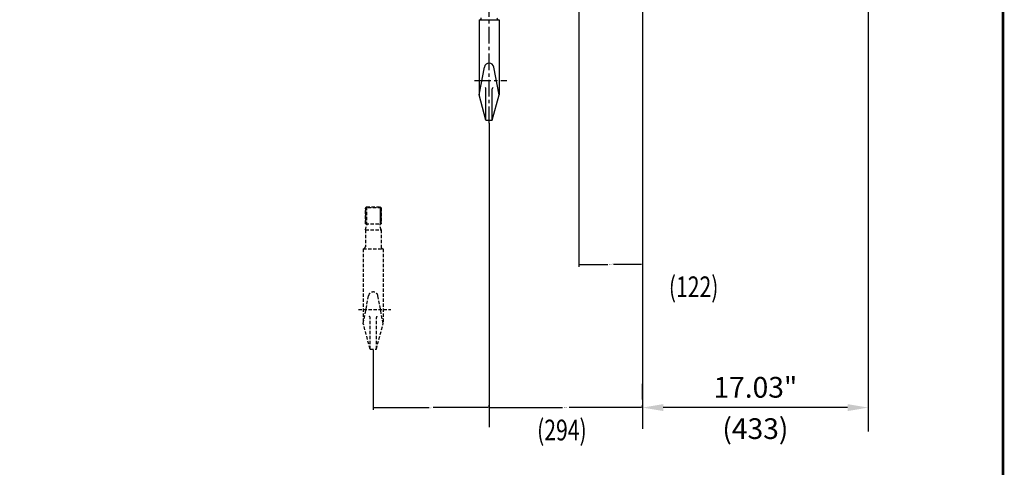
# Model space of a CAD drawing. Extents: x 44 to 206, y -182 to 33.
# Drawn here: x 132 to 206, y -105 to -71 of the extents above; entities that cross this region are included whole.
import ezdxf
from ezdxf.enums import TextEntityAlignment as Align

# ---------------------------------------------------------------- set-up
doc = ezdxf.new("R2010")
doc.units = 0
doc.header["$MEASUREMENT"] = 0
doc.linetypes.add('CENTER', pattern=[2, 1.25, -0.25, 0.25, -0.25])
doc.linetypes.add('HIDDEN', pattern=[0.375, 0.25, -0.125])
doc.layers.get('0').update_dxf_attribs({"linetype": 'CONTINUOUS'})
doc.layers.get('DEFPOINTS').update_dxf_attribs({"linetype": 'CONTINUOUS'})
for name, color, linetype in [('1', 7, 'CONTINUOUS'), ('2', 1, 'CENTER'), ('3', 2, 'HIDDEN'), ('BOLD', 4, 'CONTINUOUS'), ('DIM', 7, 'CONTINUOUS')]:
    doc.layers.add(name, color=color, linetype=linetype)
doc.styles.add('ROMANS', font='ROMANS.SHX', dxfattribs={"width": 0.75})
doc.dimstyles.get("Standard").update_dxf_attribs({"dimtxt": 0.18, "dimasz": 0.18, "dimexe": 0.18, "dimexo": 0.0625, "dimgap": 0.09, "dimtad": 0, "dimtih": 1, "dimtoh": 1, "dimdec": 4, "dimzin": 0, "dimdsep": 46, "dimtxsty": 'Standard', "dimcen": 0.09, "dimadec": 0, "dimazin": 0, "dimtfac": 1, "dimtdec": 4, "dimtofl": 0, "dimtmove": 0, "dimatfit": 3, "dimfxl": 0, "dimtolj": 1, "dimtzin": 0, "dimarcsym": 0})

# ---------------------------------------------------------------- blocks, each defined once
blk = doc.blocks.new('*D89')
at = {"layer": 'DEFPOINTS', "color": 0}
for p in [(178.547, -51.423), (173.744, -56.146), (178.547, -89.914)]:
    blk.add_point(p, dxfattribs=at)
at = {"layer": 'DIM', "color": 0, "lineweight": -2}
for p, q in [((178.547, -51.486), (178.547, -90.094)), ((173.744, -56.209), (173.744, -90.094)), ((173.822, -89.914), (175.926, -89.914)), ((178.469, -89.914), (176.366, -89.914))]:
    blk.add_line(p, q, dxfattribs=at)
at = {"layer": 'DIM', "color": 0}
for points in [[(173.822, -89.901), (173.822, -89.927), (173.744, -89.914)], [(178.469, -89.901), (178.469, -89.927), (178.547, -89.914)]]:
    blk.add_solid(points, dxfattribs=at)
at = {"layer": 'DIM', "color": 0, "insert": (176.146, -89.914), "char_height": 0.078, "attachment_point": 5}
blk.add_mtext('\\A1;4.81"', dxfattribs=at)
blk = doc.blocks.new('*D90')
at = {"layer": 'DEFPOINTS', "color": 0}
for p in [(166.973, -100.706), (178.547, -100.706), (178.547, -100.706)]:
    blk.add_point(p, dxfattribs=at)
at = {"layer": 'DIM', "color": 0, "lineweight": -2}
for p, q in [((166.973, -100.643), (166.973, -100.526)), ((167.051, -100.706), (172.514, -100.706)), ((178.469, -100.706), (173.006, -100.706)), ((178.547, -100.643), (178.547, -100.526))]:
    blk.add_line(p, q, dxfattribs=at)
at = {"layer": 'DIM', "color": 0}
for points in [[(167.051, -100.693), (167.051, -100.719), (166.973, -100.706)], [(178.469, -100.693), (178.469, -100.719), (178.547, -100.706)]]:
    blk.add_solid(points, dxfattribs=at)
at = {"layer": 'DIM', "color": 0, "insert": (172.76, -100.706), "char_height": 0.078, "attachment_point": 5}
blk.add_mtext('\\A1;11.58"', dxfattribs=at)
blk = doc.blocks.new('*D79')
at = {"layer": 'DEFPOINTS', "color": 0}
for p in [(158.232, -96.297), (158.232, -100.706), (166.973, -100.706)]:
    blk.add_point(p, dxfattribs=at)
at = {"layer": 'DIM', "color": 0, "lineweight": -2}
for p, q in [((158.232, -96.359), (158.232, -100.886)), ((158.31, -100.706), (162.461, -100.706)), ((166.895, -100.706), (162.745, -100.706)), ((166.973, -100.643), (166.973, -100.526))]:
    blk.add_line(p, q, dxfattribs=at)
at = {"layer": 'DIM', "color": 0}
for points in [[(158.31, -100.693), (158.31, -100.719), (158.232, -100.706)], [(166.895, -100.693), (166.895, -100.719), (166.973, -100.706)]]:
    blk.add_solid(points, dxfattribs=at)
at = {"layer": 'DIM', "color": 0, "insert": (162.603, -100.706), "char_height": 0.078, "attachment_point": 5}
blk.add_mtext('\\A1;g1', dxfattribs=at)

msp = doc.modelspace()

# ---------------------------------------------------------------- linework, layer by layer
at = {"color": 0, "linetype": 'ByBlock'}
msp.add_line((166.973, -79.272), (166.973, -102.186), dxfattribs=at)
at = {"layer": '1'}
for p, q in [((166.225, -71.5), (166.225, -77.137)), ((166.225, -71.5), (167.72, -71.5)), ((167.72, -71.5), (167.72, -77.137)), ((166.225, -77.137), (166.616, -75.051)), ((167.72, -77.137), (167.329, -75.051)), ((166.736, -79.059), (166.225, -77.137)), ((166.736, -79.059), (166.736, -76.684)), ((167.209, -79.059), (167.209, -76.684)), ((167.209, -79.059), (167.72, -77.137)), ((166.736, -79.059), (167.209, -79.059))]:
    msp.add_line(p, q, dxfattribs=at)
for centre, radius, start, end in [((166.225, -71.342), 0.157, 270, 1.40713), ((167.72, -71.342), 0.157, 178.59287, 270), ((166.973, -75.118), 0.363, 10.62776, 169.37224), ((166.61, -76.684), 0.126, 0, 51.15392), ((167.335, -76.684), 0.126, 128.84608, 180)]:
    msp.add_arc(centre, radius, start, end, dxfattribs=at)
at = {"layer": '2'}
for p, q in [((166.973, -79.272), (166.973, -57.667)), ((165.864, -76.067), (168.299, -76.067))]:
    msp.add_line(p, q, dxfattribs=at)
at = {"layer": '3'}
for p, q in [((157.716, -85.588), (157.642, -85.662)), ((158.823, -85.662), (157.642, -85.662)), ((157.642, -85.662), (157.642, -86.848)), ((157.642, -86.848), (157.642, -85.667)), ((157.681, -86.848), (157.681, -85.667)), ((157.716, -85.588), (158.749, -85.588)), ((157.716, -85.588), (157.716, -86.848)), ((158.749, -85.588), (158.749, -86.848)), ((158.749, -85.588), (158.823, -85.662)), ((158.784, -86.848), (158.784, -85.667)), ((158.823, -85.662), (158.823, -86.848)), ((158.823, -86.848), (158.823, -85.667)), ((157.642, -86.848), (157.662, -86.848)), ((158.803, -86.848), (158.823, -86.848)), ((157.642, -87.32), (157.74, -86.953)), ((157.642, -87.32), (158.823, -87.32)), ((157.642, -87.32), (157.642, -88.593)), ((157.74, -86.926), (157.74, -86.953)), ((158.725, -86.926), (158.725, -86.953)), ((158.823, -87.32), (158.725, -86.953)), ((158.823, -87.32), (158.823, -88.584)), ((157.485, -88.738), (157.485, -94.375)), ((157.485, -88.738), (158.98, -88.738)), ((158.98, -88.738), (158.98, -94.375)), ((157.485, -94.375), (157.876, -92.289)), ((158.98, -94.375), (158.589, -92.289)), ((157.124, -93.304), (159.559, -93.304)), ((157.996, -96.297), (157.996, -93.922)), ((158.469, -96.297), (158.469, -93.922)), ((157.996, -96.297), (157.485, -94.375)), ((158.469, -96.297), (158.98, -94.375)), ((157.996, -96.297), (158.469, -96.297))]:
    msp.add_line(p, q, dxfattribs=at)
msp.add_lwpolyline([(157.662, -86.848), (158.823, -86.848)], dxfattribs=at)
for centre, radius, start, end in [((157.662, -86.926), 0.0787, 0, 90), ((158.803, -86.926), 0.0787, 90, 180), ((157.485, -88.58), 0.157, 270, 1.40713), ((158.98, -88.58), 0.157, 178.59287, 270), ((158.232, -92.356), 0.363, 10.62776, 169.37224), ((157.87, -93.922), 0.126, 0, 51.15392), ((158.595, -93.922), 0.126, 128.84608, 180)]:
    msp.add_arc(centre, radius, start, end, dxfattribs=at)
at = {"layer": 'BOLD', "const_width": 0.2}
msp.add_lwpolyline([(44.074, -181.578), (205.741, -181.578), (205.741, 32.867), (44.074, 32.867)], close=True, dxfattribs=at)
at = {"layer": 'DEFPOINTS', "color": 0, "linetype": 'ByBlock'}
msp.add_point((166.973, -100.706), dxfattribs=at)
at = {"layer": 'DIM'}
for p, q in [((195.575, -48.917), (195.575, -102.506)), ((178.547, -51.423), (178.547, -102.314)), ((178.547, -100.106), (178.547, -98.906)), ((194.015, -100.706), (180.107, -100.706))]:
    msp.add_line(p, q, dxfattribs=at)
for points in [[(180.107, -100.446), (180.107, -100.966), (178.547, -100.706)], [(194.015, -100.446), (194.015, -100.966), (195.575, -100.706)]]:
    msp.add_solid(points, dxfattribs=at)

# ---------------------------------------------------------------- texts
at = {"layer": 'DIM', "style": 'ROMANS', "width": 0.75}
for s, p in [('(122)', (182.404, -91.806)), ('(294)', (172.464, -102.598))]:
    msp.add_text(s, height=1.56, dxfattribs=at).set_placement(p, align=Align.MIDDLE)
at = {"layer": 'DIM', "char_height": 1.56, "attachment_point": 5}
for s, insert in [('\\A1;17.03"', (187.061, -99.177)), ('(433)', (187.061, -102.494))]:
    msp.add_mtext(s, dxfattribs=dict(at, insert=insert))

# ---------------------------------------------------------------- dimensions: what is measured, and where the dimension line sits
at = {"layer": 'DIM'}
for base, p1, p2, text, picture, middle in [((178.547, -89.914), (173.744, -56.146), (178.547, -51.423), '4.81"', '*D89', (176.146, -89.914)), ((158.232, -100.706), (166.973, -100.706), (158.232, -96.297), 'g1', '*D79', (162.603, -100.706)), ((178.547, -100.706), (166.973, -100.706), (178.547, -100.706), '11.58"', '*D90', (172.76, -100.706))]:
    dim = msp.add_linear_dim(base=base, p1=p1, p2=p2, text=text, dimstyle='Standard', override={"dimtxt": 0.078, "dimasz": 0.078, "dimdec": 2, "dimlunit": 2, "dimpost": '"', "dimfrac": 0}, dxfattribs=at)
    dim.commit()
    dim.dimension.update_dxf_attribs({"geometry": picture, "text_midpoint": middle})

doc.saveas('drawing.dxf')
